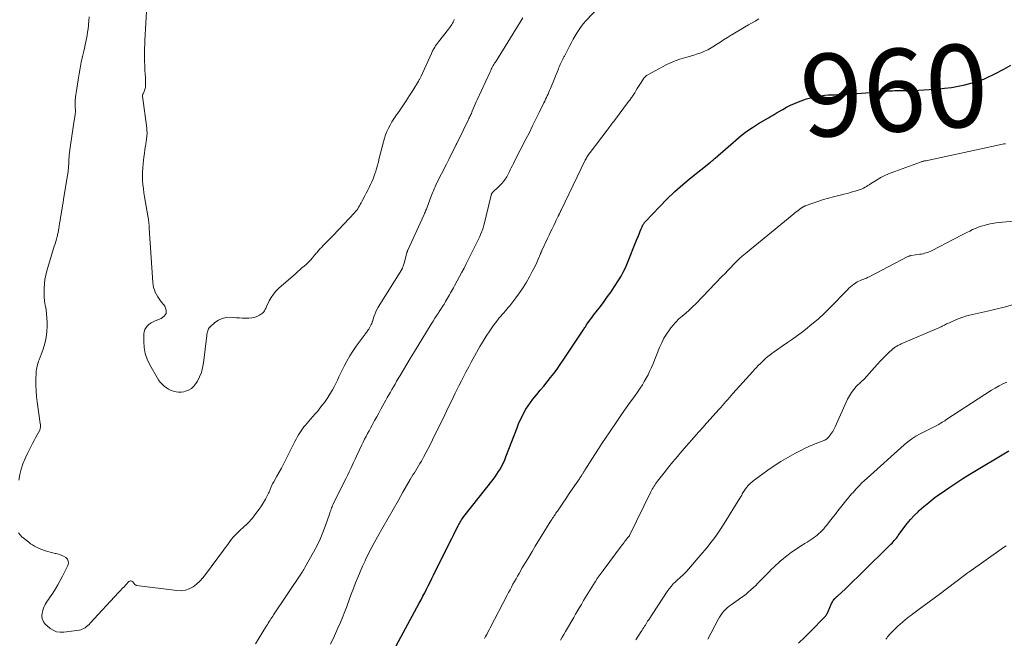
# Model space of a CAD drawing. Units: feet. Extents: x 1955000 to 1960038, y 530000 to 535000.
# Drawn here: x 1957540 to 1957778, y 530204 to 530354 of the extents above; entities that cross this region are included whole.
import ezdxf
from ezdxf.enums import TextEntityAlignment as Align

# ---------------------------------------------------------------- set-up
doc = ezdxf.new("R2010")
doc.units = ezdxf.units.FT
doc.header["$LTSCALE"] = 100
doc.header["$MEASUREMENT"] = 0
for name, color, linetype, lineweight in [('CONTOUR INDEX', 32, 'Continuous', 25), ('CONTOUR INDEX LABEL', 7, 'Continuous', 15), ('CONTOUR INTERMEDIATE', 40, 'Continuous', 15)]:
    doc.layers.add(name, color=color, linetype=linetype, lineweight=lineweight)
doc.styles.add('slant', font='romans.shx', dxfattribs={"oblique": 14.999978})

msp = doc.modelspace()

# ---------------------------------------------------------------- linework, layer by layer
at = {"layer": 'CONTOUR INDEX', "flags": 128}
for points, elevation in [([(1957628.52, 530198.48), (1957636.28, 530212.84), (1957636.73, 530213.68), (1957637.18, 530214.52), (1957637.61, 530215.36), (1957638.05, 530216.21), (1957638.47, 530217.06), (1957638.9, 530217.92), (1957639.32, 530218.77), (1957639.74, 530219.63), (1957639.92, 530220.01), (1957640.43, 530221.06), (1957640.95, 530222.11), (1957641.47, 530223.15), (1957641.99, 530224.2), (1957643.24, 530226.7), (1957643.7, 530227.61), (1957644.15, 530228.52), (1957644.61, 530229.44), (1957645.06, 530230.35), (1957645.67, 530231.58), (1957645.82, 530231.88), (1957645.98, 530232.16), (1957646.15, 530232.45), (1957646.32, 530232.73), (1957646.5, 530233), (1957646.68, 530233.27), (1957646.88, 530233.54), (1957647.07, 530233.8), (1957654.14, 530242.77), (1957654.62, 530243.4), (1957655.08, 530244.05), (1957655.5, 530244.72), (1957655.91, 530245.4), (1957656.29, 530246.1), (1957656.64, 530246.81), (1957656.96, 530247.53), (1957657.27, 530248.27), (1957659.97, 530255.32), (1957660.34, 530256.24), (1957660.73, 530257.14), (1957661.16, 530258.04), (1957661.61, 530258.91), (1957662.1, 530259.77), (1957662.62, 530260.61), (1957663.19, 530261.41), (1957663.79, 530262.19), (1957664.74, 530263.35), (1957665.57, 530264.37), (1957666.4, 530265.39), (1957667.22, 530266.42), (1957668.04, 530267.44), (1957668.85, 530268.48), (1957669.63, 530269.53), (1957670.39, 530270.6), (1957671.13, 530271.69), (1957675.97, 530278.96), (1957676.1, 530279.16), (1957676.23, 530279.37), (1957676.36, 530279.57), (1957676.49, 530279.77), (1957676.69, 530280.1), (1957676.72, 530280.14), (1957676.75, 530280.19), (1957676.77, 530280.23), (1957676.8, 530280.27), (1957676.83, 530280.32), (1957676.86, 530280.36), (1957676.89, 530280.4), (1957676.92, 530280.45), (1957677.59, 530281.37), (1957677.96, 530281.87), (1957678.33, 530282.36), (1957678.71, 530282.86), (1957679.09, 530283.35), (1957680.13, 530284.69), (1957681.01, 530285.86), (1957681.88, 530287.05), (1957682.72, 530288.25), (1957683.53, 530289.47), (1957684.6, 530291.12), (1957685.15, 530292.02), (1957685.67, 530292.94), (1957686.12, 530293.88), (1957686.55, 530294.85), (1957689.07, 530301.11), (1957689.25, 530301.56), (1957689.43, 530302.01), (1957689.6, 530302.46), (1957689.78, 530302.91), (1957689.98, 530303.45), (1957690.05, 530303.63), (1957690.13, 530303.81), (1957690.21, 530303.99), (1957690.3, 530304.16), (1957690.33, 530304.24), (1957690.4, 530304.37), (1957690.48, 530304.5), (1957690.56, 530304.62), (1957690.64, 530304.75), (1957690.73, 530304.87), (1957690.82, 530304.99), (1957690.92, 530305.1), (1957691.02, 530305.21), (1957694.42, 530308.8), (1957696.25, 530310.67), (1957698.14, 530312.48), (1957700.1, 530314.21), (1957702.12, 530315.89), (1957706.77, 530319.6), (1957706.91, 530319.72), (1957707.06, 530319.84), (1957707.2, 530319.96), (1957707.34, 530320.08), (1957707.48, 530320.2), (1957707.62, 530320.32), (1957707.76, 530320.45), (1957707.9, 530320.57), (1957712.91, 530324.95), (1957714.22, 530326.04), (1957715.57, 530327.08), (1957716.98, 530328.04), (1957718.42, 530328.95), (1957720.82, 530330.38), (1957721.09, 530330.54), (1957721.35, 530330.7), (1957721.62, 530330.85), (1957721.9, 530331), (1957722.17, 530331.15), (1957722.44, 530331.3), (1957722.7, 530331.45), (1957722.97, 530331.61), (1957724.27, 530332.39), (1957725.2, 530332.91), (1957726.15, 530333.4), (1957727.12, 530333.83), (1957728.11, 530334.22), (1957730.02, 530334.91), (1957730.99, 530335.22), (1957731.98, 530335.48), (1957732.98, 530335.66), (1957734, 530335.78), (1957734.5, 530335.83), (1957735.27, 530335.88), (1957736.05, 530335.93), (1957736.82, 530335.95), (1957737.6, 530335.97), (1957738.78, 530335.98), (1957738.97, 530335.99), (1957739.15, 530335.99), (1957739.34, 530336), (1957739.53, 530336.02), (1957739.72, 530336.03), (1957739.9, 530336.05), (1957740.09, 530336.06), (1957740.28, 530336.08), (1957749.46, 530336.83), (1957749.92, 530336.87), (1957750.38, 530336.89), (1957750.84, 530336.91), (1957751.31, 530336.93), (1957751.77, 530336.94), (1957752.24, 530336.94), (1957752.7, 530336.95), (1957753.16, 530336.95), (1957754.73, 530336.97), (1957755.98, 530336.99), (1957757.23, 530337.03), (1957758.47, 530337.09), (1957759.72, 530337.17), (1957761.83, 530337.32), (1957763.48, 530337.49), (1957765.12, 530337.71), (1957766.75, 530338.01), (1957768.37, 530338.37), (1957770.18, 530338.82), (1957770.88, 530339.01), (1957771.58, 530339.22), (1957772.27, 530339.47), (1957772.95, 530339.74), (1957773.62, 530340.03), (1957774.29, 530340.33), (1957774.95, 530340.65), (1957775.6, 530340.98), (1957777.78, 530342.12), (1957779.5, 530343.06)], 960), ([(1957728.13, 530203.16), (1957729.64, 530204.63), (1957731.13, 530206.11), (1957734.29, 530209.33), (1957734.45, 530209.5), (1957734.6, 530209.67), (1957734.74, 530209.85), (1957734.87, 530210.04), (1957734.99, 530210.23), (1957735.1, 530210.43), (1957735.2, 530210.63), (1957735.3, 530210.84), (1957736.12, 530212.78), (1957736.22, 530212.98), (1957736.32, 530213.18), (1957736.44, 530213.37), (1957736.56, 530213.55), (1957736.73, 530213.77), (1957736.78, 530213.84), (1957736.83, 530213.9), (1957736.89, 530213.96), (1957736.95, 530214.02), (1957737.02, 530214.08), (1957737.08, 530214.13), (1957737.14, 530214.19), (1957737.21, 530214.25), (1957737.25, 530214.28), (1957737.34, 530214.36), (1957737.42, 530214.44), (1957737.51, 530214.51), (1957737.59, 530214.59), (1957739.44, 530216.34), (1957740.44, 530217.29), (1957741.44, 530218.25), (1957742.43, 530219.21), (1957743.42, 530220.18), (1957750.47, 530227.09), (1957750.75, 530227.38), (1957751.02, 530227.67), (1957751.29, 530227.98), (1957751.54, 530228.29), (1957751.79, 530228.61), (1957752.03, 530228.93), (1957752.27, 530229.26), (1957752.51, 530229.58), (1957753.59, 530231.06), (1957754.39, 530232.1), (1957755.23, 530233.1), (1957756.12, 530234.06), (1957757.06, 530234.98), (1957757.35, 530235.26), (1957758.47, 530236.27), (1957759.62, 530237.25), (1957760.81, 530238.18), (1957762.03, 530239.08), (1957762.86, 530239.66), (1957764.52, 530240.8), (1957766.2, 530241.92), (1957767.9, 530243.01), (1957769.62, 530244.07), (1957778.99, 530249.73)], 980)]:
    msp.add_lwpolyline(points, dxfattribs=dict(at, elevation=elevation))
at = {"layer": 'CONTOUR INTERMEDIATE', "flags": 128}
for points, elevation in [([(1957596.64, 530203.01), (1957599.3, 530207.35), (1957599.51, 530207.69), (1957599.71, 530208.02), (1957599.93, 530208.36), (1957600.14, 530208.69), (1957600.35, 530209.02), (1957600.57, 530209.35), (1957600.79, 530209.67), (1957601, 530210), (1957607.76, 530220.14), (1957607.87, 530220.3), (1957607.97, 530220.46), (1957608.08, 530220.62), (1957608.19, 530220.78), (1957608.3, 530220.95), (1957608.4, 530221.11), (1957608.5, 530221.28), (1957608.6, 530221.45), (1957610.7, 530225.2), (1957611.52, 530226.76), (1957612.28, 530228.35), (1957612.96, 530229.98), (1957613.57, 530231.63), (1957614.51, 530234.36), (1957614.61, 530234.67), (1957614.72, 530234.98), (1957614.83, 530235.29), (1957614.94, 530235.6), (1957615.05, 530235.9), (1957615.18, 530236.2), (1957615.31, 530236.5), (1957615.45, 530236.8), (1957618.21, 530242.38), (1957618.58, 530243.13), (1957618.95, 530243.89), (1957619.31, 530244.65), (1957619.67, 530245.41), (1957620.03, 530246.17), (1957620.39, 530246.93), (1957620.74, 530247.69), (1957621.1, 530248.45), (1957622.38, 530251.15), (1957622.71, 530251.84), (1957623.05, 530252.53), (1957623.4, 530253.21), (1957623.76, 530253.89), (1957624.12, 530254.57), (1957624.49, 530255.24), (1957624.85, 530255.91), (1957625.22, 530256.59), (1957625.48, 530257.06), (1957625.97, 530257.96), (1957626.47, 530258.87), (1957626.97, 530259.78), (1957627.46, 530260.69), (1957627.8, 530261.3), (1957628.16, 530261.96), (1957628.53, 530262.62), (1957628.9, 530263.28), (1957629.28, 530263.94), (1957629.65, 530264.59), (1957630.03, 530265.25), (1957630.41, 530265.9), (1957630.79, 530266.55), (1957631.63, 530267.97), (1957632.43, 530269.33), (1957633.24, 530270.69), (1957634.05, 530272.04), (1957634.88, 530273.38), (1957639.19, 530280.4), (1957639.64, 530281.12), (1957640.08, 530281.83), (1957640.53, 530282.54), (1957640.99, 530283.25), (1957641.12, 530283.45), (1957641.51, 530284.06), (1957641.89, 530284.66), (1957642.27, 530285.27), (1957642.64, 530285.88), (1957642.88, 530286.28), (1957643.13, 530286.7), (1957643.37, 530287.11), (1957643.61, 530287.53), (1957643.84, 530287.95), (1957644.07, 530288.38), (1957644.3, 530288.8), (1957644.53, 530289.22), (1957644.77, 530289.64), (1957645.44, 530290.86), (1957646.01, 530291.9), (1957646.57, 530292.94), (1957647.11, 530293.98), (1957647.65, 530295.03), (1957650.25, 530300.19), (1957650.48, 530300.66), (1957650.71, 530301.13), (1957650.93, 530301.61), (1957651.14, 530302.09), (1957651.38, 530302.66), (1957651.46, 530302.86), (1957651.54, 530303.06), (1957651.62, 530303.26), (1957651.69, 530303.47), (1957651.75, 530303.68), (1957651.81, 530303.88), (1957651.87, 530304.09), (1957651.92, 530304.3), (1957653.69, 530311.62), (1957653.72, 530311.72), (1957653.75, 530311.82), (1957653.79, 530311.91), (1957653.84, 530312.01), (1957653.89, 530312.1), (1957653.95, 530312.19), (1957654.02, 530312.27), (1957654.09, 530312.34), (1957655.52, 530313.69), (1957655.81, 530313.97), (1957656.09, 530314.26), (1957656.35, 530314.56), (1957656.61, 530314.87), (1957656.69, 530314.96), (1957656.9, 530315.23), (1957657.09, 530315.51), (1957657.28, 530315.8), (1957657.45, 530316.1), (1957657.62, 530316.4), (1957657.78, 530316.71), (1957657.94, 530317.01), (1957658.09, 530317.32), (1957658.31, 530317.75), (1957658.57, 530318.27), (1957658.84, 530318.79), (1957659.1, 530319.31), (1957659.37, 530319.83), (1957662.12, 530325.22), (1957662.93, 530326.81), (1957663.73, 530328.41), (1957664.52, 530330.01), (1957665.31, 530331.61), (1957666.47, 530333.98), (1957666.67, 530334.4), (1957666.88, 530334.83), (1957667.07, 530335.25), (1957667.27, 530335.68), (1957667.46, 530336.11), (1957667.65, 530336.54), (1957667.84, 530336.97), (1957668.02, 530337.41), (1957669.96, 530342.2), (1957670.1, 530342.54), (1957670.25, 530342.88), (1957670.4, 530343.22), (1957670.55, 530343.56), (1957670.7, 530343.88), (1957670.78, 530344.06), (1957670.87, 530344.24), (1957670.95, 530344.42), (1957671.04, 530344.59), (1957671.13, 530344.77), (1957671.23, 530344.94), (1957671.32, 530345.12), (1957671.41, 530345.29), (1957672.71, 530347.82), (1957673.13, 530348.62), (1957673.56, 530349.41), (1957674.01, 530350.19), (1957674.47, 530350.97), (1957674.97, 530351.72), (1957675.49, 530352.46), (1957676.05, 530353.16), (1957676.64, 530353.84), (1957683.22, 530360.89)], 952), ([(1957570.35, 530357.47), (1957569.85, 530349.08), (1957569.82, 530348.52), (1957569.8, 530347.96), (1957569.78, 530347.41), (1957569.77, 530346.85), (1957569.76, 530345.97), (1957569.76, 530344.98), (1957569.78, 530343.98), (1957569.82, 530342.99), (1957569.87, 530342), (1957569.95, 530340.83), (1957569.98, 530340.26), (1957570, 530339.68), (1957570.01, 530339.11), (1957570, 530338.54), (1957570, 530338.14), (1957569.97, 530337.77), (1957569.9, 530337.41), (1957569.79, 530337.06), (1957569.66, 530336.72), (1957569.4, 530336.19), (1957569.37, 530336.12), (1957569.34, 530336.04), (1957569.32, 530335.97), (1957569.3, 530335.89), (1957569.29, 530335.81), (1957569.28, 530335.74), (1957569.29, 530335.66), (1957569.29, 530335.58), (1957570.29, 530327.84), (1957570.31, 530327.59), (1957570.34, 530327.35), (1957570.35, 530327.1), (1957570.37, 530326.85), (1957570.37, 530326.6), (1957570.36, 530326.36), (1957570.34, 530326.11), (1957570.31, 530325.87), (1957570.12, 530324.5), (1957570, 530323.58), (1957569.87, 530322.65), (1957569.75, 530321.72), (1957569.63, 530320.8), (1957569.42, 530319.2), (1957569.32, 530318.2), (1957569.26, 530317.2), (1957569.26, 530316.2), (1957569.3, 530315.19), (1957569.38, 530314.19), (1957569.48, 530313.19), (1957569.62, 530312.19), (1957569.77, 530311.2), (1957570.58, 530306.58), (1957570.64, 530306.22), (1957570.69, 530305.85), (1957570.74, 530305.49), (1957570.78, 530305.13), (1957570.82, 530304.76), (1957570.85, 530304.4), (1957570.88, 530304.03), (1957570.9, 530303.67), (1957571.76, 530290.49), (1957571.83, 530289.87), (1957571.95, 530289.28), (1957572.14, 530288.69), (1957572.37, 530288.12), (1957572.65, 530287.57), (1957572.95, 530287.03), (1957573.29, 530286.52), (1957573.66, 530286.02), (1957574.67, 530284.71), (1957574.99, 530283.8), (1957575, 530282.99), (1957574.55, 530282.31), (1957573.79, 530281.72), (1957572.36, 530281.21), (1957571.83, 530280.99), (1957571.34, 530280.72), (1957570.89, 530280.38), (1957570.46, 530280), (1957570.12, 530279.56), (1957569.86, 530279.09), (1957569.71, 530278.57), (1957569.63, 530278.02), (1957569.58, 530276.18), (1957569.67, 530274.71), (1957569.91, 530273.28), (1957570.38, 530271.91), (1957571.01, 530270.58), (1957572.91, 530267.3), (1957573.26, 530266.77), (1957573.64, 530266.26), (1957574.08, 530265.8), (1957574.55, 530265.36), (1957575.06, 530264.98), (1957575.6, 530264.64), (1957576.17, 530264.36), (1957576.76, 530264.13), (1957577.39, 530263.97), (1957578.01, 530263.9), (1957578.63, 530263.93), (1957579.26, 530264.03), (1957579.67, 530264.13), (1957580.44, 530264.43), (1957581.13, 530264.83), (1957581.71, 530265.38), (1957582.22, 530266.04), (1957582.55, 530266.6), (1957583.08, 530267.64), (1957583.53, 530268.72), (1957583.83, 530269.84), (1957584.04, 530271), (1957584.83, 530277.68), (1957584.87, 530277.96), (1957584.91, 530278.23), (1957584.98, 530278.5), (1957585.05, 530278.76), (1957585.14, 530279.02), (1957585.27, 530279.26), (1957585.43, 530279.47), (1957585.61, 530279.67), (1957586.8, 530280.76), (1957587.65, 530281.36), (1957588.55, 530281.8), (1957589.54, 530282.01), (1957590.57, 530282.07), (1957592.04, 530281.96), (1957592.77, 530281.91), (1957593.49, 530281.88), (1957594.22, 530281.86), (1957594.95, 530281.85), (1957595.03, 530281.85), (1957595.7, 530281.91), (1957596.35, 530282.04), (1957596.97, 530282.28), (1957597.56, 530282.6), (1957598.32, 530283.09), (1957598.5, 530283.24), (1957598.66, 530283.4), (1957598.79, 530283.58), (1957598.91, 530283.79), (1957599, 530284), (1957599.1, 530284.22), (1957599.2, 530284.43), (1957599.3, 530284.65), (1957599.95, 530286), (1957600.42, 530286.86), (1957600.96, 530287.66), (1957601.59, 530288.4), (1957602.28, 530289.09), (1957606.28, 530292.6), (1957606.81, 530293.07), (1957607.34, 530293.53), (1957607.88, 530293.99), (1957608.42, 530294.44), (1957608.94, 530294.91), (1957609.45, 530295.39), (1957609.94, 530295.9), (1957610.4, 530296.43), (1957610.94, 530297.08), (1957611.14, 530297.31), (1957611.33, 530297.54), (1957611.52, 530297.77), (1957611.71, 530298.01), (1957611.9, 530298.24), (1957612.09, 530298.47), (1957612.3, 530298.69), (1957612.51, 530298.9), (1957613.2, 530299.6), (1957613.76, 530300.17), (1957614.31, 530300.73), (1957614.86, 530301.3), (1957615.41, 530301.88), (1957620.61, 530307.37), (1957620.88, 530307.68), (1957621.13, 530308), (1957621.37, 530308.33), (1957621.58, 530308.68), (1957621.79, 530309.03), (1957621.99, 530309.39), (1957622.19, 530309.75), (1957622.38, 530310.11), (1957623.09, 530311.46), (1957623.45, 530312.14), (1957623.8, 530312.82), (1957624.15, 530313.5), (1957624.5, 530314.18), (1957624.82, 530314.87), (1957625.12, 530315.56), (1957625.39, 530316.28), (1957625.63, 530317), (1957625.69, 530317.2), (1957625.94, 530318.03), (1957626.18, 530318.86), (1957626.4, 530319.7), (1957626.61, 530320.54), (1957627.59, 530324.56), (1957627.83, 530325.4), (1957628.11, 530326.23), (1957628.44, 530327.03), (1957628.81, 530327.82), (1957629.23, 530328.59), (1957629.67, 530329.35), (1957630.13, 530330.09), (1957630.62, 530330.82), (1957631.46, 530332.05), (1957632.3, 530333.27), (1957633.11, 530334.5), (1957633.91, 530335.74), (1957634.7, 530336.99), (1957636.08, 530339.2), (1957636.17, 530339.35), (1957636.25, 530339.51), (1957636.34, 530339.66), (1957636.42, 530339.82), (1957636.5, 530339.97), (1957636.58, 530340.13), (1957636.65, 530340.29), (1957636.72, 530340.45), (1957639.23, 530345.96), (1957639.41, 530346.33), (1957639.6, 530346.7), (1957639.8, 530347.06), (1957640.01, 530347.42), (1957640.24, 530347.77), (1957640.47, 530348.11), (1957640.72, 530348.45), (1957640.97, 530348.78), (1957643.37, 530351.84), (1957643.58, 530352.11), (1957643.78, 530352.39), (1957643.97, 530352.67), (1957644.16, 530352.95), (1957644.33, 530353.24), (1957644.49, 530353.54), (1957644.61, 530353.85), (1957644.71, 530354.17)], 944), ([(1957539.28, 530229.87), (1957539.65, 530229.37), (1957540.09, 530228.91), (1957541.71, 530227.58), (1957542.16, 530227.24), (1957542.62, 530226.92), (1957543.1, 530226.63), (1957543.6, 530226.37), (1957544.12, 530226.14), (1957544.64, 530225.92), (1957545.16, 530225.72), (1957545.7, 530225.53), (1957545.78, 530225.51), (1957546.35, 530225.33), (1957546.94, 530225.17), (1957547.53, 530225.02), (1957548.12, 530224.9), (1957548.33, 530224.85), (1957548.95, 530224.69), (1957549.56, 530224.48), (1957550.14, 530224.2), (1957550.69, 530223.88), (1957551.07, 530223.48), (1957551.31, 530223.03), (1957551.33, 530222.53), (1957551.2, 530221.99), (1957549.9, 530219.35), (1957549.36, 530218.3), (1957548.79, 530217.27), (1957548.18, 530216.27), (1957547.54, 530215.28), (1957546.76, 530214.14), (1957546.49, 530213.74), (1957546.22, 530213.32), (1957545.96, 530212.91), (1957545.71, 530212.49), (1957545.48, 530212.06), (1957545.29, 530211.62), (1957545.14, 530211.16), (1957545.03, 530210.68), (1957544.97, 530210.37), (1957544.92, 530209.95), (1957544.93, 530209.54), (1957545, 530209.13), (1957545.12, 530208.73), (1957545.3, 530208.35), (1957545.51, 530208), (1957545.78, 530207.68), (1957546.09, 530207.39), (1957546.89, 530206.74), (1957547.66, 530206.27), (1957548.46, 530205.93), (1957549.33, 530205.8), (1957550.23, 530205.81), (1957553.92, 530206.33), (1957554.32, 530206.41), (1957554.69, 530206.53), (1957555.05, 530206.7), (1957555.4, 530206.9), (1957555.72, 530207.15), (1957556.04, 530207.4), (1957556.33, 530207.68), (1957556.62, 530207.97), (1957563.46, 530215.39), (1957563.91, 530215.87), (1957564.36, 530216.35), (1957564.81, 530216.83), (1957565.27, 530217.3), (1957565.99, 530218.05), (1957566.09, 530218.13), (1957566.2, 530218.19), (1957566.33, 530218.21), (1957566.46, 530218.22), (1957566.59, 530218.19), (1957566.71, 530218.14), (1957566.81, 530218.07), (1957566.91, 530217.98), (1957567.42, 530217.39), (1957567.47, 530217.34), (1957567.51, 530217.3), (1957567.56, 530217.26), (1957567.61, 530217.23), (1957567.66, 530217.2), (1957567.72, 530217.17), (1957567.78, 530217.16), (1957567.84, 530217.15), (1957577.6, 530215.88), (1957578.64, 530215.86), (1957579.64, 530215.99), (1957580.59, 530216.33), (1957581.51, 530216.82), (1957582.36, 530217.47), (1957583.15, 530218.17), (1957583.88, 530218.94), (1957584.55, 530219.77), (1957588.9, 530225.68), (1957589.29, 530226.21), (1957589.67, 530226.73), (1957590.06, 530227.26), (1957590.44, 530227.79), (1957590.84, 530228.31), (1957591.25, 530228.81), (1957591.69, 530229.29), (1957592.15, 530229.76), (1957592.64, 530230.24), (1957593.06, 530230.64), (1957593.47, 530231.03), (1957593.9, 530231.41), (1957594.33, 530231.79), (1957594.75, 530232.18), (1957595.15, 530232.58), (1957595.53, 530233.01), (1957595.9, 530233.45), (1957596.98, 530234.86), (1957597.54, 530235.62), (1957598.07, 530236.4), (1957598.57, 530237.2), (1957599.03, 530238.03), (1957599.7, 530239.29), (1957599.8, 530239.5), (1957599.9, 530239.7), (1957599.99, 530239.92), (1957600.07, 530240.13), (1957600.15, 530240.35), (1957600.24, 530240.56), (1957600.32, 530240.77), (1957600.41, 530240.98), (1957600.48, 530241.13), (1957600.61, 530241.41), (1957600.75, 530241.69), (1957600.89, 530241.96), (1957601.04, 530242.23), (1957601.82, 530243.59), (1957602.36, 530244.54), (1957602.89, 530245.5), (1957603.4, 530246.47), (1957603.89, 530247.44), (1957606.18, 530252), (1957606.45, 530252.53), (1957606.73, 530253.05), (1957607.03, 530253.56), (1957607.33, 530254.07), (1957607.66, 530254.56), (1957608, 530255.04), (1957608.36, 530255.51), (1957608.74, 530255.96), (1957609.96, 530257.35), (1957610.54, 530258.01), (1957611.11, 530258.68), (1957611.68, 530259.36), (1957612.24, 530260.04), (1957612.79, 530260.74), (1957613.32, 530261.44), (1957613.82, 530262.16), (1957614.31, 530262.9), (1957614.33, 530262.94), (1957614.8, 530263.69), (1957615.24, 530264.46), (1957615.66, 530265.24), (1957616.07, 530266.02), (1957616.46, 530266.82), (1957616.84, 530267.61), (1957617.23, 530268.41), (1957617.62, 530269.21), (1957618.1, 530270.19), (1957618.75, 530271.46), (1957619.46, 530272.7), (1957620.23, 530273.89), (1957621.04, 530275.07), (1957622.92, 530277.62), (1957623.07, 530277.82), (1957623.21, 530278.01), (1957623.35, 530278.21), (1957623.5, 530278.4), (1957623.64, 530278.6), (1957623.77, 530278.8), (1957623.9, 530279), (1957624.03, 530279.21), (1957624.65, 530280.29), (1957624.7, 530280.38), (1957624.75, 530280.47), (1957624.79, 530280.57), (1957624.82, 530280.67), (1957624.85, 530280.77), (1957624.88, 530280.87), (1957624.91, 530280.97), (1957624.94, 530281.07), (1957625.27, 530282.14), (1957625.49, 530282.76), (1957625.74, 530283.37), (1957626.03, 530283.96), (1957626.36, 530284.53), (1957632.05, 530293.66), (1957632.09, 530293.73), (1957632.12, 530293.79), (1957632.16, 530293.86), (1957632.19, 530293.93), (1957632.33, 530294.24), (1957632.42, 530294.47), (1957632.5, 530294.7), (1957632.58, 530294.93), (1957632.64, 530295.17), (1957633.26, 530297.63), (1957633.29, 530297.72), (1957633.31, 530297.81), (1957633.34, 530297.9), (1957633.37, 530297.99), (1957633.4, 530298.08), (1957633.43, 530298.17), (1957633.47, 530298.25), (1957633.51, 530298.34), (1957637.37, 530306.74), (1957637.48, 530306.98), (1957637.58, 530307.23), (1957637.69, 530307.47), (1957637.8, 530307.71), (1957637.9, 530307.95), (1957638, 530308.2), (1957638.1, 530308.44), (1957638.19, 530308.69), (1957639.2, 530311.39), (1957639.35, 530311.77), (1957639.5, 530312.16), (1957639.64, 530312.54), (1957639.8, 530312.92), (1957639.95, 530313.3), (1957640.12, 530313.67), (1957640.29, 530314.04), (1957640.47, 530314.41), (1957642.84, 530319.1), (1957643.44, 530320.28), (1957644.04, 530321.47), (1957644.63, 530322.66), (1957645.22, 530323.85), (1957645.37, 530324.16), (1957645.88, 530325.2), (1957646.39, 530326.24), (1957646.9, 530327.28), (1957647.41, 530328.32), (1957648.19, 530329.9), (1957648.31, 530330.15), (1957648.43, 530330.41), (1957648.55, 530330.66), (1957648.67, 530330.92), (1957648.78, 530331.17), (1957648.89, 530331.43), (1957649, 530331.69), (1957649.11, 530331.95), (1957649.36, 530332.53), (1957649.59, 530333.08), (1957649.82, 530333.63), (1957650.06, 530334.18), (1957650.31, 530334.72), (1957653.42, 530341.49), (1957653.57, 530341.79), (1957653.72, 530342.1), (1957653.87, 530342.39), (1957654.03, 530342.69), (1957654.19, 530342.98), (1957654.36, 530343.28), (1957654.53, 530343.57), (1957654.71, 530343.85), (1957661.35, 530354.56)], 948), ([(1957556.39, 530354.77), (1957556.31, 530353.84), (1957556.22, 530352.92), (1957556.19, 530352.64), (1957556.1, 530351.86), (1957555.98, 530351.09), (1957555.85, 530350.32), (1957555.7, 530349.55), (1957555.54, 530348.78), (1957555.37, 530348.02), (1957555.21, 530347.25), (1957555.04, 530346.49), (1957554.75, 530345.2), (1957554.45, 530343.8), (1957554.17, 530342.38), (1957553.91, 530340.97), (1957553.68, 530339.54), (1957553.18, 530336.36), (1957553.13, 530335.95), (1957553.08, 530335.55), (1957553.03, 530335.14), (1957553, 530334.73), (1957552.98, 530334.31), (1957552.96, 530333.9), (1957552.96, 530333.49), (1957552.97, 530333.08), (1957553.01, 530332.07), (1957553.01, 530331.95), (1957553.01, 530331.84), (1957553.01, 530331.72), (1957553.01, 530331.61), (1957553, 530331.49), (1957552.99, 530331.37), (1957552.98, 530331.26), (1957552.96, 530331.15), (1957552.57, 530328.65), (1957552.41, 530327.56), (1957552.24, 530326.46), (1957552.08, 530325.37), (1957551.92, 530324.28), (1957551.68, 530322.63), (1957551.64, 530322.36), (1957551.61, 530322.1), (1957551.58, 530321.83), (1957551.55, 530321.57), (1957551.53, 530321.3), (1957551.51, 530321.03), (1957551.49, 530320.77), (1957551.47, 530320.5), (1957551.41, 530319.02), (1957551.39, 530318.82), (1957551.38, 530318.62), (1957551.37, 530318.42), (1957551.35, 530318.22), (1957551.33, 530318.02), (1957551.31, 530317.83), (1957551.28, 530317.63), (1957551.25, 530317.43), (1957550.14, 530310.54), (1957550.02, 530309.82), (1957549.9, 530309.1), (1957549.79, 530308.38), (1957549.67, 530307.66), (1957549.55, 530306.94), (1957549.43, 530306.22), (1957549.31, 530305.5), (1957549.19, 530304.78), (1957548.98, 530303.49), (1957548.94, 530303.25), (1957548.9, 530303.02), (1957548.86, 530302.78), (1957548.82, 530302.55), (1957548.77, 530302.31), (1957548.72, 530302.08), (1957548.66, 530301.85), (1957548.6, 530301.62), (1957548.41, 530300.95), (1957548.25, 530300.38), (1957548.09, 530299.82), (1957547.92, 530299.26), (1957547.76, 530298.69), (1957546.14, 530293.29), (1957545.88, 530292.27), (1957545.66, 530291.23), (1957545.52, 530290.18), (1957545.43, 530289.13), (1957545.43, 530289.09), (1957545.42, 530288.05), (1957545.46, 530287.01), (1957545.57, 530285.98), (1957545.74, 530284.95), (1957545.91, 530283.92), (1957546.05, 530282.88), (1957546.12, 530281.84), (1957546.16, 530280.8), (1957546.16, 530279.99), (1957546.09, 530278.55), (1957545.92, 530277.13), (1957545.6, 530275.73), (1957545.18, 530274.35), (1957544.23, 530271.77), (1957544.1, 530271.39), (1957543.97, 530271.01), (1957543.86, 530270.62), (1957543.75, 530270.24), (1957543.66, 530269.85), (1957543.58, 530269.45), (1957543.54, 530269.06), (1957543.51, 530268.66), (1957543.46, 530266.83), (1957543.45, 530265.52), (1957543.49, 530264.21), (1957543.6, 530262.9), (1957543.76, 530261.6), (1957544.52, 530256.33), (1957544.54, 530256.1), (1957544.56, 530255.87), (1957544.55, 530255.64), (1957544.54, 530255.41), (1957544.53, 530255.22), (1957544.51, 530255.09), (1957544.48, 530254.96), (1957544.43, 530254.84), (1957544.38, 530254.73), (1957543.75, 530253.58), (1957543.38, 530252.89), (1957543.01, 530252.2), (1957542.64, 530251.51), (1957542.28, 530250.81), (1957541.41, 530249.09), (1957540.84, 530247.85), (1957540.33, 530246.59), (1957539.92, 530245.3), (1957539.56, 530243.98), (1957539.3, 530242.64)], 948), ([(1957614.78, 530202.93), (1957615.72, 530204.91), (1957616.52, 530206.66), (1957617.13, 530208.02), (1957617.72, 530209.4), (1957618.27, 530210.79), (1957618.79, 530212.19), (1957618.81, 530212.25), (1957619.31, 530213.63), (1957619.81, 530215), (1957620.32, 530216.37), (1957620.83, 530217.73), (1957621.37, 530219.09), (1957621.93, 530220.43), (1957622.52, 530221.77), (1957623.14, 530223.09), (1957623.24, 530223.29), (1957623.94, 530224.7), (1957624.65, 530226.1), (1957625.39, 530227.48), (1957626.15, 530228.86), (1957627.55, 530231.35), (1957628.74, 530233.44), (1957629.93, 530235.54), (1957631.13, 530237.62), (1957632.33, 530239.71), (1957634.08, 530242.74), (1957634.41, 530243.31), (1957634.75, 530243.87), (1957635.09, 530244.43), (1957635.43, 530244.99), (1957635.77, 530245.55), (1957636.11, 530246.11), (1957636.45, 530246.68), (1957636.78, 530247.25), (1957637.31, 530248.17), (1957637.89, 530249.2), (1957638.45, 530250.25), (1957639, 530251.3), (1957639.52, 530252.37), (1957642.43, 530258.41), (1957643.28, 530260.18), (1957644.14, 530261.94), (1957645, 530263.7), (1957645.87, 530265.46), (1957646.47, 530266.68), (1957647.05, 530267.82), (1957647.64, 530268.95), (1957648.24, 530270.07), (1957648.85, 530271.19), (1957650.97, 530274.97), (1957651.72, 530276.25), (1957652.5, 530277.52), (1957653.34, 530278.75), (1957654.2, 530279.97), (1957655.32, 530281.47), (1957655.66, 530281.91), (1957656.01, 530282.34), (1957656.37, 530282.76), (1957656.75, 530283.17), (1957657.12, 530283.58), (1957657.49, 530283.99), (1957657.84, 530284.42), (1957658.19, 530284.85), (1957659.66, 530286.76), (1957660.57, 530287.99), (1957661.43, 530289.25), (1957662.23, 530290.55), (1957662.98, 530291.88), (1957663.65, 530293.14), (1957664.03, 530293.86), (1957664.39, 530294.6), (1957664.73, 530295.34), (1957665.06, 530296.09), (1957665.61, 530297.38), (1957665.66, 530297.49), (1957665.7, 530297.6), (1957665.75, 530297.71), (1957665.79, 530297.82), (1957665.86, 530298.01), (1957665.87, 530298.03), (1957665.87, 530298.05), (1957665.88, 530298.06), (1957665.89, 530298.08), (1957665.92, 530298.15), (1957665.92, 530298.17), (1957665.93, 530298.19), (1957665.94, 530298.2), (1957665.95, 530298.22), (1957667.31, 530301.13), (1957667.69, 530301.93), (1957668.06, 530302.72), (1957668.44, 530303.51), (1957668.82, 530304.3), (1957669.26, 530305.2), (1957669.42, 530305.54), (1957669.59, 530305.88), (1957669.75, 530306.21), (1957669.92, 530306.55), (1957670.12, 530306.95), (1957670.18, 530307.08), (1957670.25, 530307.22), (1957670.32, 530307.35), (1957670.38, 530307.48), (1957670.45, 530307.62), (1957670.52, 530307.75), (1957670.59, 530307.89), (1957670.65, 530308.02), (1957676.47, 530320.11), (1957676.6, 530320.36), (1957676.73, 530320.6), (1957676.87, 530320.84), (1957677.01, 530321.08), (1957677.16, 530321.31), (1957677.32, 530321.54), (1957677.48, 530321.76), (1957677.64, 530321.98), (1957681.76, 530327.38), (1957681.98, 530327.66), (1957682.2, 530327.95), (1957682.42, 530328.24), (1957682.64, 530328.53), (1957682.85, 530328.82), (1957683.07, 530329.11), (1957683.29, 530329.4), (1957683.51, 530329.69), (1957686.97, 530334.27), (1957687.11, 530334.46), (1957687.25, 530334.65), (1957687.39, 530334.84), (1957687.53, 530335.03), (1957687.67, 530335.23), (1957687.8, 530335.41), (1957687.93, 530335.61), (1957688.05, 530335.8), (1957688.44, 530336.41), (1957688.75, 530336.91), (1957689.07, 530337.41), (1957689.38, 530337.91), (1957689.69, 530338.41), (1957690.55, 530339.77), (1957690.66, 530339.92), (1957690.77, 530340.07), (1957690.89, 530340.21), (1957691.02, 530340.34), (1957691.16, 530340.47), (1957691.31, 530340.58), (1957691.46, 530340.68), (1957691.62, 530340.78), (1957696.03, 530343.15), (1957697.11, 530343.67), (1957698.2, 530344.15), (1957699.33, 530344.55), (1957700.48, 530344.9), (1957701.04, 530345.05), (1957701.92, 530345.29), (1957702.79, 530345.55), (1957703.65, 530345.83), (1957704.51, 530346.12), (1957705.36, 530346.46), (1957706.18, 530346.84), (1957706.97, 530347.27), (1957707.74, 530347.75), (1957708.1, 530347.99), (1957709.03, 530348.6), (1957709.98, 530349.22), (1957710.93, 530349.82), (1957711.88, 530350.41), (1957711.97, 530350.46), (1957712.97, 530351.07), (1957713.98, 530351.67), (1957714.99, 530352.27), (1957716, 530352.85), (1957717.64, 530353.79), (1957718.53, 530354.29)], 956), ([(1957652.07, 530204.25), (1957652.34, 530204.77), (1957652.62, 530205.29), (1957652.89, 530205.81), (1957653.17, 530206.34), (1957653.44, 530206.86), (1957657.56, 530214.76), (1957657.91, 530215.42), (1957658.26, 530216.09), (1957658.61, 530216.75), (1957658.97, 530217.41), (1957659.34, 530218.06), (1957659.7, 530218.72), (1957660.07, 530219.37), (1957660.45, 530220.02), (1957661.23, 530221.37), (1957662.01, 530222.69), (1957662.79, 530224.01), (1957663.58, 530225.32), (1957664.38, 530226.62), (1957668.17, 530232.77), (1957668.36, 530233.07), (1957668.56, 530233.38), (1957668.76, 530233.68), (1957668.95, 530233.99), (1957669.01, 530234.07), (1957669.18, 530234.33), (1957669.36, 530234.59), (1957669.53, 530234.85), (1957669.71, 530235.11), (1957671.01, 530237.02), (1957671.73, 530238.07), (1957672.44, 530239.12), (1957673.16, 530240.17), (1957673.87, 530241.22), (1957675.06, 530242.98), (1957675.18, 530243.15), (1957675.3, 530243.32), (1957675.41, 530243.5), (1957675.53, 530243.67), (1957675.55, 530243.7), (1957675.65, 530243.86), (1957675.76, 530244.03), (1957675.87, 530244.19), (1957675.97, 530244.36), (1957676.08, 530244.52), (1957676.18, 530244.69), (1957676.28, 530244.86), (1957676.39, 530245.02), (1957678.8, 530248.86), (1957679.64, 530250.18), (1957680.49, 530251.5), (1957681.35, 530252.8), (1957682.23, 530254.1), (1957684.46, 530257.34), (1957685.43, 530258.74), (1957686.4, 530260.13), (1957687.38, 530261.52), (1957688.37, 530262.91), (1957689.28, 530264.17), (1957689.8, 530264.93), (1957690.3, 530265.7), (1957690.77, 530266.49), (1957691.23, 530267.29), (1957691.66, 530268.1), (1957692.06, 530268.93), (1957692.44, 530269.76), (1957692.8, 530270.61), (1957694.48, 530274.77), (1957694.98, 530275.88), (1957695.52, 530276.96), (1957696.15, 530278), (1957696.83, 530279.01), (1957696.97, 530279.2), (1957697.65, 530280.06), (1957698.36, 530280.88), (1957699.15, 530281.64), (1957699.97, 530282.36), (1957700.81, 530283.07), (1957701.63, 530283.8), (1957702.43, 530284.55), (1957703.21, 530285.33), (1957709.64, 530291.97), (1957710.32, 530292.68), (1957711.01, 530293.4), (1957711.69, 530294.11), (1957712.36, 530294.83), (1957713.05, 530295.54), (1957713.76, 530296.23), (1957714.49, 530296.88), (1957715.25, 530297.52), (1957726.98, 530307.11), (1957727.32, 530307.39), (1957727.67, 530307.66), (1957728.01, 530307.92), (1957728.36, 530308.18), (1957728.86, 530308.54), (1957728.96, 530308.61), (1957729.07, 530308.69), (1957729.18, 530308.75), (1957729.29, 530308.82), (1957729.4, 530308.88), (1957729.51, 530308.93), (1957729.63, 530308.98), (1957729.75, 530309.03), (1957731.83, 530309.79), (1957733, 530310.2), (1957734.17, 530310.58), (1957735.36, 530310.91), (1957736.56, 530311.22), (1957738.19, 530311.6), (1957739.09, 530311.83), (1957739.99, 530312.06), (1957740.89, 530312.32), (1957741.78, 530312.58), (1957742.81, 530312.91), (1957743.17, 530313.03), (1957743.53, 530313.18), (1957743.87, 530313.35), (1957744.21, 530313.54), (1957744.54, 530313.75), (1957744.87, 530313.95), (1957745.2, 530314.16), (1957745.53, 530314.36), (1957746.98, 530315.25), (1957748.05, 530315.87), (1957749.14, 530316.44), (1957750.26, 530316.94), (1957751.41, 530317.39), (1957757.64, 530319.64), (1957757.79, 530319.69), (1957757.95, 530319.74), (1957758.1, 530319.78), (1957758.26, 530319.82), (1957758.42, 530319.86), (1957758.57, 530319.9), (1957758.73, 530319.93), (1957758.89, 530319.97), (1957776.75, 530323.82), (1957777.11, 530323.89), (1957777.48, 530323.96), (1957777.84, 530324.02), (1957778.21, 530324.08)], 964), ([(1957670.47, 530203.86), (1957670.87, 530204.58), (1957671.27, 530205.28), (1957671.69, 530205.99), (1957673.68, 530209.38), (1957674.14, 530210.17), (1957674.6, 530210.96), (1957675.07, 530211.75), (1957675.54, 530212.54), (1957675.69, 530212.8), (1957676.08, 530213.46), (1957676.47, 530214.11), (1957676.86, 530214.77), (1957677.25, 530215.43), (1957677.64, 530216.08), (1957678.04, 530216.73), (1957678.45, 530217.38), (1957678.86, 530218.02), (1957678.91, 530218.1), (1957679.36, 530218.77), (1957679.82, 530219.43), (1957680.29, 530220.09), (1957680.77, 530220.74), (1957685.41, 530226.93), (1957685.63, 530227.22), (1957685.85, 530227.52), (1957686.07, 530227.81), (1957686.29, 530228.1), (1957686.72, 530228.66), (1957686.8, 530228.74), (1957686.97, 530228.91), (1957687.03, 530228.99), (1957687.1, 530229.07), (1957687.15, 530229.16), (1957687.21, 530229.25), (1957692.35, 530239.76), (1957692.52, 530240.1), (1957692.7, 530240.44), (1957692.89, 530240.78), (1957693.09, 530241.11), (1957693.29, 530241.44), (1957693.5, 530241.76), (1957693.73, 530242.08), (1957693.96, 530242.38), (1957695.58, 530244.43), (1957696.63, 530245.75), (1957697.7, 530247.06), (1957698.79, 530248.35), (1957699.89, 530249.63), (1957703.96, 530254.29), (1957704.12, 530254.48), (1957704.28, 530254.66), (1957704.44, 530254.84), (1957704.61, 530255.02), (1957704.77, 530255.2), (1957704.93, 530255.38), (1957705.1, 530255.56), (1957705.26, 530255.74), (1957708.84, 530259.72), (1957709.27, 530260.2), (1957709.69, 530260.68), (1957710.11, 530261.16), (1957710.53, 530261.65), (1957710.95, 530262.13), (1957711.37, 530262.62), (1957711.8, 530263.1), (1957712.23, 530263.57), (1957717.04, 530268.91), (1957717.48, 530269.39), (1957717.92, 530269.86), (1957718.36, 530270.34), (1957718.81, 530270.8), (1957718.83, 530270.82), (1957719.28, 530271.27), (1957719.74, 530271.71), (1957720.22, 530272.14), (1957720.7, 530272.55), (1957721.2, 530272.96), (1957721.7, 530273.35), (1957722.21, 530273.72), (1957722.74, 530274.08), (1957724.18, 530275.06), (1957725.42, 530275.91), (1957726.66, 530276.78), (1957727.87, 530277.67), (1957729.08, 530278.57), (1957729.81, 530279.13), (1957731.35, 530280.36), (1957732.85, 530281.63), (1957734.29, 530282.97), (1957735.69, 530284.35), (1957739.95, 530288.74), (1957740.32, 530289.09), (1957740.69, 530289.44), (1957741.08, 530289.76), (1957741.48, 530290.08), (1957741.62, 530290.18), (1957741.97, 530290.42), (1957742.33, 530290.63), (1957742.7, 530290.82), (1957743.09, 530290.98), (1957743.43, 530291.1), (1957743.66, 530291.19), (1957743.89, 530291.27), (1957744.11, 530291.36), (1957744.34, 530291.45), (1957744.56, 530291.55), (1957744.78, 530291.65), (1957745, 530291.75), (1957745.22, 530291.86), (1957754.59, 530296.75), (1957754.69, 530296.79), (1957754.78, 530296.84), (1957754.88, 530296.87), (1957754.97, 530296.91), (1957755.07, 530296.94), (1957755.17, 530296.96), (1957755.27, 530296.98), (1957755.37, 530297), (1957757.47, 530297.31), (1957757.86, 530297.37), (1957758.25, 530297.45), (1957758.63, 530297.55), (1957759.01, 530297.66), (1957759.38, 530297.78), (1957759.75, 530297.93), (1957760.11, 530298.08), (1957760.47, 530298.26), (1957767.55, 530301.93), (1957768.21, 530302.27), (1957768.89, 530302.61), (1957769.56, 530302.94), (1957770.24, 530303.27), (1957770.92, 530303.57), (1957771.62, 530303.85), (1957772.33, 530304.08), (1957773.05, 530304.29), (1957773.54, 530304.42), (1957774.51, 530304.65), (1957775.49, 530304.85), (1957776.48, 530304.99), (1957777.48, 530305.1), (1957782.07, 530305.5)], 968), ([(1957688.71, 530203.97), (1957690.02, 530205.99), (1957690.22, 530206.3), (1957690.42, 530206.61), (1957690.62, 530206.92), (1957690.82, 530207.23), (1957691.03, 530207.55), (1957691.12, 530207.7), (1957691.21, 530207.85), (1957691.3, 530208), (1957691.39, 530208.15), (1957691.48, 530208.3), (1957691.57, 530208.45), (1957691.66, 530208.6), (1957691.76, 530208.75), (1957696.3, 530215.67), (1957696.75, 530216.3), (1957697.23, 530216.91), (1957697.75, 530217.48), (1957698.31, 530218.03), (1957698.94, 530218.61), (1957699.2, 530218.84), (1957699.47, 530219.08), (1957699.73, 530219.31), (1957700, 530219.54), (1957700.27, 530219.77), (1957700.52, 530220.01), (1957700.77, 530220.27), (1957701.01, 530220.53), (1957704.78, 530224.92), (1957705.51, 530225.78), (1957706.22, 530226.65), (1957706.91, 530227.54), (1957707.6, 530228.43), (1957708.26, 530229.34), (1957708.9, 530230.27), (1957709.53, 530231.21), (1957710.13, 530232.16), (1957713.89, 530238.27), (1957714.04, 530238.52), (1957714.19, 530238.77), (1957714.34, 530239.02), (1957714.48, 530239.28), (1957714.62, 530239.53), (1957714.77, 530239.78), (1957714.94, 530240.02), (1957715.11, 530240.25), (1957715.54, 530240.82), (1957715.95, 530241.31), (1957716.39, 530241.77), (1957716.86, 530242.2), (1957717.36, 530242.6), (1957720.65, 530245.01), (1957722.23, 530246.11), (1957723.84, 530247.16), (1957725.5, 530248.14), (1957727.19, 530249.06), (1957728.82, 530249.9), (1957729.72, 530250.35), (1957730.63, 530250.78), (1957731.56, 530251.17), (1957732.5, 530251.55), (1957734.11, 530252.16), (1957734.24, 530252.22), (1957734.37, 530252.27), (1957734.5, 530252.34), (1957734.63, 530252.4), (1957734.75, 530252.48), (1957734.87, 530252.55), (1957734.98, 530252.64), (1957735.09, 530252.73), (1957735.14, 530252.78), (1957735.27, 530252.91), (1957735.4, 530253.04), (1957735.52, 530253.17), (1957735.63, 530253.32), (1957736.35, 530254.28), (1957736.44, 530254.42), (1957736.53, 530254.57), (1957736.61, 530254.72), (1957736.68, 530254.87), (1957736.75, 530255.03), (1957736.82, 530255.18), (1957736.89, 530255.34), (1957736.96, 530255.49), (1957739.98, 530262.2), (1957740.41, 530263.03), (1957740.9, 530263.83), (1957741.47, 530264.56), (1957742.09, 530265.26), (1957743.25, 530266.42), (1957743.34, 530266.51), (1957743.43, 530266.59), (1957743.53, 530266.68), (1957743.63, 530266.76), (1957743.73, 530266.84), (1957743.83, 530266.92), (1957743.92, 530267.01), (1957744, 530267.11), (1957745.82, 530269.13), (1957746.53, 530269.91), (1957747.25, 530270.7), (1957747.98, 530271.47), (1957748.71, 530272.25), (1957749.58, 530273.16), (1957749.88, 530273.47), (1957750.2, 530273.76), (1957750.52, 530274.05), (1957750.85, 530274.32), (1957751.33, 530274.7), (1957751.52, 530274.84), (1957751.71, 530274.97), (1957751.9, 530275.09), (1957752.11, 530275.2), (1957752.31, 530275.3), (1957752.52, 530275.4), (1957752.73, 530275.5), (1957752.94, 530275.59), (1957762.1, 530279.54), (1957762.37, 530279.66), (1957762.64, 530279.78), (1957762.9, 530279.91), (1957763.17, 530280.04), (1957763.43, 530280.17), (1957763.69, 530280.3), (1957763.96, 530280.43), (1957764.23, 530280.55), (1957766.95, 530281.76), (1957767.26, 530281.88), (1957767.57, 530282), (1957767.88, 530282.11), (1957768.2, 530282.2), (1957768.52, 530282.29), (1957768.84, 530282.37), (1957769.17, 530282.45), (1957769.49, 530282.53), (1957773.89, 530283.55), (1957775.89, 530284.03), (1957777.89, 530284.54), (1957779.89, 530285.08)], 972), ([(1957706.13, 530204.16), (1957708.66, 530208.91), (1957708.96, 530209.43), (1957709.28, 530209.93), (1957709.63, 530210.41), (1957710.01, 530210.88), (1957710.42, 530211.32), (1957710.85, 530211.73), (1957711.31, 530212.11), (1957711.8, 530212.47), (1957713.5, 530213.64), (1957714.14, 530214.1), (1957714.77, 530214.57), (1957715.39, 530215.05), (1957715.99, 530215.55), (1957716.59, 530216.07), (1957717.17, 530216.6), (1957717.74, 530217.14), (1957718.29, 530217.69), (1957720.43, 530219.89), (1957720.97, 530220.43), (1957721.51, 530220.98), (1957722.07, 530221.51), (1957722.62, 530222.04), (1957723.19, 530222.55), (1957723.77, 530223.06), (1957724.36, 530223.55), (1957724.96, 530224.03), (1957725.63, 530224.55), (1957726.44, 530225.16), (1957727.26, 530225.74), (1957728.11, 530226.3), (1957728.96, 530226.84), (1957729.67, 530227.27), (1957730.18, 530227.59), (1957730.69, 530227.91), (1957731.18, 530228.24), (1957731.67, 530228.58), (1957731.74, 530228.62), (1957732.18, 530228.95), (1957732.62, 530229.3), (1957733.04, 530229.67), (1957733.44, 530230.06), (1957733.83, 530230.46), (1957734.2, 530230.87), (1957734.57, 530231.3), (1957734.92, 530231.73), (1957735.58, 530232.57), (1957736.26, 530233.44), (1957736.94, 530234.3), (1957737.62, 530235.16), (1957738.29, 530236.02), (1957739.85, 530238), (1957740.01, 530238.21), (1957740.18, 530238.41), (1957740.35, 530238.61), (1957740.52, 530238.81), (1957740.69, 530239.01), (1957740.86, 530239.2), (1957741.04, 530239.4), (1957741.22, 530239.59), (1957742.11, 530240.56), (1957742.75, 530241.23), (1957743.39, 530241.88), (1957744.06, 530242.52), (1957744.73, 530243.14), (1957753.71, 530251.19), (1957754.61, 530251.93), (1957755.54, 530252.63), (1957756.52, 530253.25), (1957757.53, 530253.82), (1957760.93, 530255.57), (1957761.1, 530255.65), (1957761.27, 530255.73), (1957761.44, 530255.81), (1957761.61, 530255.88), (1957761.77, 530255.96), (1957761.94, 530256.04), (1957762.1, 530256.13), (1957762.26, 530256.23), (1957762.57, 530256.42), (1957762.88, 530256.62), (1957763.19, 530256.82), (1957763.5, 530257.02), (1957763.81, 530257.22), (1957774.86, 530264.37), (1957775.75, 530264.92), (1957776.65, 530265.44), (1957777.58, 530265.92), (1957778.52, 530266.38)], 976), ([(1957749.27, 530204.13), (1957749.47, 530204.39), (1957749.66, 530204.65), (1957749.87, 530204.9), (1957750.08, 530205.15), (1957750.3, 530205.39), (1957750.52, 530205.63), (1957751.09, 530206.22), (1957751.61, 530206.74), (1957752.14, 530207.24), (1957752.69, 530207.74), (1957753.24, 530208.22), (1957754, 530208.87), (1957754.42, 530209.21), (1957754.85, 530209.55), (1957755.28, 530209.88), (1957755.72, 530210.21), (1957757.29, 530211.35), (1957758.52, 530212.24), (1957759.74, 530213.14), (1957760.96, 530214.05), (1957762.17, 530214.96), (1957768.19, 530219.52), (1957768.33, 530219.63), (1957768.47, 530219.73), (1957768.61, 530219.84), (1957768.75, 530219.94), (1957768.89, 530220.04), (1957769.03, 530220.15), (1957769.17, 530220.25), (1957769.32, 530220.35), (1957777.75, 530226.3), (1957778.36, 530226.72)], 984)]:
    msp.add_lwpolyline(points, dxfattribs=dict(at, elevation=elevation))

# ---------------------------------------------------------------- texts
at = {"layer": 'CONTOUR INDEX LABEL', "style": 'slant', "oblique": 15}
msp.add_text('960', height=20, rotation=3.9831, dxfattribs=at).set_placement((1957751.23, 530336.99, 960), align=Align.MIDDLE_CENTER)

doc.saveas('drawing.dxf')
